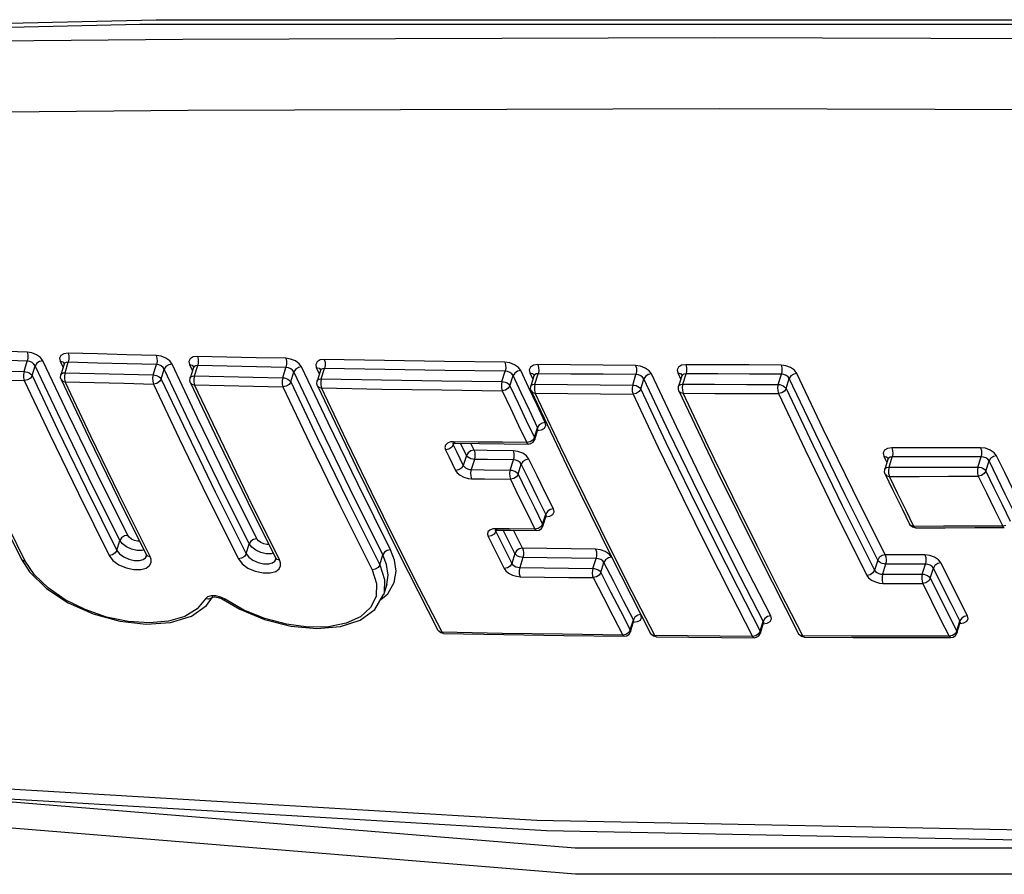
# Model space of a CAD drawing. Units: inches. Extents: x -20 to 85, y -3 to 98.
# Drawn here: x 61 to 62, y 76 to 77 of the extents above; entities that cross this region are included whole.
import ezdxf

# ---------------------------------------------------------------- set-up
doc = ezdxf.new("R2010")
doc.units = ezdxf.units.IN
doc.header["$LTSCALE"] = 2.2
doc.header["$MEASUREMENT"] = 0
doc.layers.get('0').update_dxf_attribs({"linetype": 'CONTINUOUS'})
doc.layers.add('02___PRT_ALL_AXES', color=7, linetype='CONTINUOUS')
doc.layers.add('ROUNDS', color=7, linetype='CONTINUOUS')

msp = doc.modelspace()

# ---------------------------------------------------------------- linework, layer by layer
at = {"color": 7, "linetype": 'Continuous'}
for points in [[(59.22571, 76.85189), (60.81595, 76.8882), (62.46698, 76.8882)], [(59.2355, 76.84538), (60.79088, 76.88132), (62.49983, 76.88141)], [(59.26977, 76.83901), (60.05553, 76.851), (60.85692, 76.85837), (61.67328, 76.86085), (62.50314, 76.85837)], [(59.28058, 76.72982), (60.06505, 76.74192), (60.86519, 76.74935), (61.68033, 76.75186)], [(61.68033, 76.75186), (62.50902, 76.74935), (63.34976, 76.74192), (64.20192, 76.72982)], [(64.66356, 75.7891), (63.85752, 75.7072), (63.04451, 75.65812), (62.22509, 75.64177), (61.40069, 75.65812), (60.57282, 75.7072)], [(59.75716, 75.77345), (60.58186, 75.6922), (61.41528, 75.64272), (62.24537, 75.62623), (63.07052, 75.64276), (63.88914, 75.6923), (64.68891, 75.7735)], [(63.1071, 75.61557), (61.45925, 75.61556), (59.78703, 75.75225)], [(64.73243, 75.71237), (63.11113, 75.57556), (61.46011, 75.57556), (59.78491, 75.71237)]]:
    msp.add_lwpolyline(points, dxfattribs=at)
at = {"layer": '02___PRT_ALL_AXES', "color": 7, "linetype": 'Continuous'}
msp.add_line((61.17005, 76.02046), (61.16526, 76.00496), dxfattribs=at)
at = {"layer": 'ROUNDS', "color": 7, "linetype": 'Continuous'}
for p, q in [((60.61331, 76.34776), (60.61827, 76.36382)), ((60.68157, 76.2813), (60.64226, 76.36438)), ((60.66866, 76.36364), (60.67322, 76.354)), ((60.67566, 76.36047), (60.67478, 76.35903)), ((60.67492, 76.3602), (60.67493, 76.36019)), ((60.67624, 76.34599), (60.6812, 76.36205)), ((60.62557, 76.34155), (60.63025, 76.3567)), ((60.67478, 76.35903), (60.66974, 76.34272)), ((60.67491, 76.36), (60.67478, 76.35904)), ((60.81162, 76.34249), (60.81658, 76.35855)), ((60.82388, 76.33628), (60.82859, 76.35151)), ((60.87985, 76.27612), (60.84054, 76.3592)), ((60.86724, 76.35857), (60.87183, 76.34887)), ((60.87341, 76.35397), (60.8684, 76.33774)), ((60.8743, 76.35543), (60.87341, 76.35397)), ((60.87355, 76.35493), (60.87341, 76.35398)), ((60.87356, 76.35513), (60.87356, 76.35512)), ((60.8749, 76.34101), (60.87986, 76.35706)), ((61.01049, 76.33814), (61.01545, 76.35419)), ((61.02275, 76.33192), (61.02749, 76.34724)), ((61.08012, 76.26887), (61.03939, 76.35493)), ((61.06195, 76.3539), (61.06657, 76.34414)), ((61.06817, 76.34932), (61.06318, 76.33316)), ((61.06907, 76.35078), (61.06817, 76.34932)), ((61.0683, 76.35026), (61.06817, 76.34932)), ((61.06831, 76.35046), (61.06832, 76.35046)), ((61.06968, 76.33643), (61.07464, 76.35248)), ((61.34694, 76.33229), (61.3519, 76.34834)), ((61.38783, 76.32361), (61.3758, 76.34922)), ((61.38973, 76.34574), (61.3944, 76.33587)), ((61.61671, 76.3456), (61.62141, 76.33566)), ((60.6694, 76.33829), (60.66974, 76.34272)), ((60.67024, 76.33551), (60.6694, 76.33829)), ((60.67539, 76.3363), (60.67651, 76.33209)), ((60.86806, 76.3333), (60.8684, 76.33774)), ((60.8689, 76.33053), (60.86806, 76.3333)), ((60.87409, 76.33132), (60.87522, 76.32711)), ((61.06285, 76.32871), (61.06318, 76.33316)), ((61.3592, 76.32608), (61.36398, 76.34154)), ((61.39604, 76.34116), (61.39108, 76.32514)), ((61.39694, 76.34265), (61.39604, 76.34116)), ((61.39617, 76.34209), (61.39604, 76.34117)), ((61.39617, 76.3423), (61.39617, 76.34229)), ((61.39759, 76.3284), (61.40254, 76.34444)), ((61.54765, 76.32708), (61.55261, 76.34312)), ((61.55991, 76.32087), (61.56472, 76.33641)), ((61.62307, 76.34104), (61.61815, 76.32509)), ((61.62398, 76.34254), (61.62307, 76.34104)), ((61.6232, 76.34195), (61.62308, 76.34104)), ((61.62321, 76.34216), (61.62321, 76.34215)), ((61.62465, 76.32836), (61.62961, 76.3444)), ((61.77094, 76.32784), (61.7759, 76.34388)), ((61.78321, 76.32162), (61.78804, 76.33726)), ((61.06369, 76.32595), (61.06285, 76.32871)), ((61.06368, 76.32597), (61.12347, 76.20033)), ((61.06368, 76.32597), (61.06369, 76.32595)), ((61.06892, 76.32674), (61.07005, 76.32252)), ((61.40089, 76.29601), (61.38783, 76.32361)), ((61.39075, 76.32066), (61.39108, 76.32514)), ((61.39159, 76.31792), (61.39075, 76.32066)), ((61.39158, 76.31794), (61.45094, 76.19332)), ((61.39158, 76.31794), (61.39159, 76.31792)), ((61.39689, 76.31871), (61.39803, 76.31449)), ((61.61782, 76.32061), (61.61815, 76.32509)), ((61.61866, 76.31788), (61.61782, 76.32061)), ((61.61865, 76.3179), (61.61866, 76.31788)), ((61.624, 76.31867), (61.62516, 76.31445)), ((61.40169, 76.26181), (61.38908, 76.28828)), ((61.41348, 76.26957), (61.40089, 76.29601)), ((61.38431, 76.27282), (61.39691, 76.24636)), ((61.39691, 76.24636), (61.40169, 76.26181)), ((61.39726, 76.2434), (61.40201, 76.2588)), ((61.40117, 76.25717), (61.40773, 76.25805)), ((61.40214, 76.25936), (61.40169, 76.26181)), ((61.40201, 76.25881), (61.4027, 76.26)), ((61.40202, 76.25881), (61.40214, 76.25936)), ((61.27279, 76.24006), (61.26776, 76.2396)), ((61.31022, 76.23954), (61.27279, 76.24006)), ((61.39009, 76.23961), (61.38512, 76.23861)), ((61.39138, 76.23706), (61.39499, 76.23951)), ((61.39499, 76.23951), (61.39726, 76.2434)), ((61.27231, 76.23546), (61.26981, 76.23154)), ((61.27198, 76.23845), (61.27184, 76.23725)), ((61.27184, 76.23725), (61.27231, 76.23546)), ((61.27198, 76.23845), (61.27198, 76.23845)), ((61.27297, 76.23758), (61.27231, 76.23546)), ((61.27458, 76.23781), (61.27525, 76.23781)), ((61.29239, 76.21906), (61.2834, 76.2377)), ((61.3042, 76.22685), (61.29907, 76.23748)), ((61.35013, 76.23681), (61.38758, 76.23636)), ((61.38759, 76.23636), (61.39138, 76.23706)), ((61.29239, 76.21906), (61.28763, 76.20366)), ((61.30466, 76.21284), (61.29978, 76.19708)), ((61.35962, 76.19627), (61.36449, 76.21203)), ((61.93305, 76.21799), (61.93789, 76.20802)), ((61.9395, 76.21321), (61.93464, 76.19749)), ((61.94039, 76.21468), (61.9395, 76.21321)), ((61.93964, 76.21423), (61.9395, 76.21321)), ((61.93961, 76.21456), (61.93961, 76.21456)), ((61.94114, 76.20076), (61.94602, 76.21653)), ((62.07751, 76.20106), (62.08238, 76.21684)), ((62.08977, 76.19485), (62.09463, 76.21059)), ((61.12347, 76.20033), (61.18749, 76.07041)), ((61.37188, 76.19005), (61.37665, 76.20549)), ((61.93432, 76.19297), (61.93464, 76.19749)), ((61.45094, 76.19332), (61.51451, 76.06438)), ((61.93521, 76.19015), (61.93432, 76.19297)), ((61.94056, 76.19096), (61.94176, 76.18675)), ((60.56415, 76.14974), (60.60884, 76.06015)), ((60.75807, 76.15238), (60.80061, 76.06687)), ((60.95673, 76.1474), (60.99927, 76.06189)), ((61.39689, 76.1389), (61.40944, 76.11349)), ((61.96123, 76.13684), (61.97276, 76.11345)), ((62.11475, 76.14363), (62.1273, 76.11819)), ((61.40944, 76.11349), (61.41421, 76.12892)), ((61.40979, 76.11053), (61.41458, 76.12604)), ((61.41374, 76.12469), (61.4203, 76.12554)), ((61.41469, 76.12658), (61.41421, 76.12892)), ((61.41458, 76.12605), (61.41533, 76.12735)), ((61.41458, 76.12605), (61.41469, 76.12658)), ((61.33784, 76.10644), (61.33282, 76.10599)), ((61.33703, 76.10508), (61.3369, 76.10393)), ((61.3369, 76.10393), (61.3374, 76.10222)), ((61.33703, 76.10509), (61.33703, 76.10508)), ((61.33797, 76.10407), (61.3374, 76.10222)), ((61.35779, 76.10616), (61.33784, 76.10644)), ((61.33948, 76.10429), (61.34025, 76.1043)), ((61.35856, 76.08481), (61.34887, 76.10418)), ((61.39769, 76.10562), (61.35779, 76.10616)), ((61.40266, 76.10664), (61.39769, 76.10562)), ((61.40011, 76.10349), (61.40396, 76.10421)), ((61.40396, 76.10421), (61.40754, 76.10666)), ((61.40754, 76.10666), (61.40979, 76.11053)), ((61.9741, 76.11141), (61.97273, 76.11351)), ((62.02477, 76.11008), (61.97932, 76.11002)), ((61.9817, 76.10788), (61.9817, 76.10788)), ((62.07264, 76.10804), (62.11812, 76.10819)), ((62.12063, 76.1114), (62.11572, 76.11033)), ((60.75582, 76.07314), (60.7605, 76.08829)), ((61.3374, 76.10222), (61.33493, 76.09825)), ((60.7942, 76.07303), (60.78642, 76.07316)), ((60.79716, 76.0738), (60.7942, 76.07303)), ((60.95413, 76.06787), (60.95884, 76.08311)), ((61.36678, 76.06848), (61.35856, 76.08481)), ((60.80061, 76.06687), (60.80061, 76.06686)), ((60.80128, 76.06464), (60.80123, 76.06434)), ((60.80123, 76.06434), (60.80126, 76.06445)), ((60.99275, 76.06782), (60.98492, 76.06793)), ((60.99591, 76.06865), (60.99275, 76.06782)), ((60.99927, 76.06189), (60.99927, 76.06188)), ((60.99995, 76.05963), (60.99989, 76.0593)), ((60.99989, 76.0593), (60.99992, 76.05941)), ((61.15936, 76.05091), (61.1641, 76.06623)), ((61.18749, 76.07041), (61.2486, 75.95064)), ((61.36678, 76.06848), (61.36202, 76.05307)), ((61.37904, 76.06226), (61.37427, 76.04681)), ((61.48657, 76.04535), (61.49135, 76.0608)), ((61.51451, 76.06438), (61.57516, 75.94554)), ((61.74166, 76.06404), (61.80236, 75.94506)), ((61.92374, 76.05821), (61.91891, 76.04257)), ((61.15936, 76.05091), (61.16678, 76.02856)), ((61.49883, 76.03914), (61.50361, 76.0546)), ((61.936, 76.05199), (61.93123, 76.03656)), ((61.99216, 76.03651), (61.99693, 76.05195)), ((62.00444, 76.03025), (62.00929, 76.04592)), ((61.16678, 76.02856), (61.16599, 76.0076)), ((61.17007, 76.02054), (61.17009, 76.0206)), ((61.70882, 76.01592), (61.74331, 75.94883)), ((60.89491, 76.00186), (60.89167, 75.99871)), ((60.89672, 75.99799), (60.89167, 75.99871)), ((60.89349, 75.98844), (60.90251, 76.00113)), ((60.90248, 76.00115), (60.9024, 76.00108)), ((60.9032, 76.0021), (60.90319, 76.00208)), ((60.90629, 76.00165), (60.91135, 76.00095)), ((60.9154, 76.00135), (60.90782, 76.00336)), ((60.92206, 75.99792), (60.9154, 76.00135)), ((61.16094, 75.99775), (61.17159, 76.00651)), ((61.16531, 76.00512), (61.16525, 76.00495)), ((61.16599, 76.0076), (61.16531, 76.00512)), ((61.52886, 75.9803), (61.54395, 75.95111)), ((62.0315, 75.97597), (62.04509, 75.94903)), ((61.54395, 75.95111), (61.54873, 75.96657)), ((61.54429, 75.94816), (61.54914, 75.96385)), ((61.54828, 75.9628), (61.55482, 75.96363)), ((61.54925, 75.96436), (61.54873, 75.96657)), ((61.54914, 75.96386), (61.54996, 75.96528)), ((61.54914, 75.96386), (61.54925, 75.96436)), ((61.74331, 75.94883), (61.74811, 75.96438)), ((61.74365, 75.94588), (61.74813, 75.96035)), ((61.74759, 75.96052), (61.75414, 75.96138)), ((61.74863, 75.96216), (61.74811, 75.96438)), ((61.74813, 75.96035), (61.74853, 75.96165)), ((61.74853, 75.96165), (61.74932, 75.96304)), ((61.74853, 75.96165), (61.74863, 75.96216)), ((62.04509, 75.94903), (62.04993, 75.96471)), ((62.04541, 75.94613), (62.04987, 75.96058)), ((62.04987, 75.96058), (62.05032, 75.96202)), ((62.05042, 75.9625), (62.04993, 75.96471)), ((62.04996, 75.96086), (62.0558, 75.96167)), ((62.05031, 75.96202), (62.05107, 75.96336)), ((62.05032, 75.96202), (62.05042, 75.9625)), ((61.24986, 75.94877), (61.24857, 75.9507)), ((61.34732, 75.94567), (61.25495, 75.94725)), ((61.44211, 75.94229), (61.53462, 75.94111)), ((61.53724, 75.94415), (61.53228, 75.94311)), ((61.53462, 75.94111), (61.53853, 75.94186)), ((61.53853, 75.94186), (61.54207, 75.94431)), ((61.54207, 75.94431), (61.54429, 75.94816)), ((61.57641, 75.94367), (61.57512, 75.9456)), ((61.6316, 75.94165), (61.58158, 75.94215)), ((61.68398, 75.93921), (61.73403, 75.93883)), ((61.73663, 75.94188), (61.73169, 75.94083)), ((61.73403, 75.93883), (61.7379, 75.93958)), ((61.7379, 75.93958), (61.74143, 75.94203)), ((61.74143, 75.94203), (61.74365, 75.94588)), ((61.80361, 75.94319), (61.80233, 75.94513)), ((61.88369, 75.94135), (61.80884, 75.94167)), ((61.81116, 75.93967), (61.81115, 75.93967)), ((61.96092, 75.93915), (62.03585, 75.93908)), ((62.03844, 75.94213), (62.03351, 75.94108)), ((62.03585, 75.93908), (62.03966, 75.93983)), ((62.03966, 75.93983), (62.04319, 75.94229)), ((62.04319, 75.94229), (62.04541, 75.94613))]:
    msp.add_line(p, q, dxfattribs=at)
for points in [[(60.61803, 76.37771), (60.57295, 76.37904), (60.5279, 76.38041), (60.48286, 76.38184)], [(60.64226, 76.36438), (60.63859, 76.36931), (60.63268, 76.37359), (60.62548, 76.37652), (60.61803, 76.37771)], [(60.61803, 76.37771), (60.61913, 76.37355), (60.61922, 76.36848), (60.61827, 76.36382)], [(60.68094, 76.37593), (60.67441, 76.37515), (60.66977, 76.37253), (60.66776, 76.3685), (60.66866, 76.36364)], [(60.68094, 76.37593), (60.68205, 76.37178), (60.68214, 76.36671), (60.6812, 76.36205)], [(60.81628, 76.37244), (60.77115, 76.37355), (60.72604, 76.37472), (60.68094, 76.37593)], [(60.61827, 76.36382), (60.57319, 76.36515), (60.52812, 76.36652), (60.48307, 76.36795)], [(60.63025, 76.3567), (60.62845, 76.35925), (60.62554, 76.36151), (60.62198, 76.36311), (60.61827, 76.36382)], [(60.64226, 76.36438), (60.63722, 76.36344), (60.63281, 76.36062), (60.63025, 76.3567)], [(60.66866, 76.36364), (60.67278, 76.36253), (60.67492, 76.3602)], [(60.67492, 76.36022), (60.67488, 76.3603), (60.67491, 76.36)], [(60.6812, 76.36205), (60.67797, 76.36174), (60.67566, 76.36047)], [(60.81658, 76.35855), (60.77144, 76.35967), (60.72631, 76.36083), (60.6812, 76.36205)], [(60.84054, 76.3592), (60.83687, 76.36412), (60.83096, 76.36837), (60.82375, 76.37129), (60.81628, 76.37244)], [(60.81628, 76.37244), (60.8174, 76.36828), (60.8175, 76.36321), (60.81658, 76.35855)], [(60.87955, 76.37095), (60.87301, 76.37013), (60.86837, 76.36749), (60.86635, 76.36344), (60.86724, 76.35857)], [(60.87955, 76.37095), (60.88066, 76.36679), (60.88078, 76.36173), (60.87986, 76.35706)], [(61.01511, 76.36808), (60.96991, 76.36899), (60.92472, 76.36995), (60.87955, 76.37095)], [(61.03939, 76.35493), (61.03571, 76.35985), (61.0298, 76.36408), (61.02259, 76.36696), (61.01511, 76.36808)], [(61.01511, 76.36808), (61.01623, 76.36393), (61.01635, 76.35886), (61.01545, 76.35419)], [(61.07428, 76.36637), (61.06773, 76.36552), (61.06308, 76.36285), (61.06106, 76.35878), (61.06195, 76.3539)], [(61.07428, 76.36637), (61.0754, 76.36221), (61.07554, 76.35714), (61.07464, 76.35248)], [(61.35147, 76.36223), (61.25901, 76.36341), (61.16661, 76.36479), (61.07428, 76.36637)], [(61.3758, 76.34922), (61.37212, 76.35413), (61.3662, 76.35833), (61.35898, 76.36117), (61.35147, 76.36223)], [(61.35147, 76.36223), (61.3526, 76.35808), (61.35276, 76.35301), (61.3519, 76.34834)], [(60.47811, 76.35189), (60.52316, 76.35047), (60.56823, 76.34909), (60.61331, 76.34776)], [(60.61331, 76.34776), (60.61237, 76.34322), (60.61244, 76.33808), (60.61356, 76.33386)], [(60.61331, 76.34776), (60.61575, 76.34756), (60.61847, 76.34688), (60.62126, 76.34565), (60.62379, 76.34384), (60.62557, 76.34155)], [(60.7605, 76.08829), (60.71298, 76.18397), (60.66959, 76.27355), (60.63025, 76.3567)], [(60.66974, 76.34272), (60.66982, 76.34296), (60.67092, 76.34444), (60.67305, 76.34555), (60.67624, 76.34599)], [(60.67624, 76.34599), (60.67531, 76.34143), (60.67539, 76.3363)], [(60.67624, 76.34599), (60.72135, 76.34478), (60.76647, 76.34361), (60.81162, 76.34249)], [(60.82859, 76.35151), (60.82678, 76.35406), (60.82386, 76.3563), (60.82029, 76.35787), (60.81658, 76.35855)], [(60.84054, 76.3592), (60.83552, 76.35824), (60.83113, 76.35542), (60.82859, 76.35151)], [(60.95884, 76.08311), (60.91131, 76.17878), (60.86793, 76.26836), (60.82859, 76.35151)], [(60.86724, 76.35857), (60.87139, 76.35747), (60.87356, 76.35513)], [(60.87355, 76.35515), (60.87352, 76.35523), (60.87355, 76.35493)], [(60.87986, 76.35706), (60.87662, 76.35672), (60.8743, 76.35543)], [(61.01545, 76.35419), (60.97024, 76.3551), (60.92504, 76.35606), (60.87986, 76.35706)], [(61.02749, 76.34724), (61.02568, 76.34978), (61.02276, 76.352), (61.01918, 76.35355), (61.01545, 76.35419)], [(61.03939, 76.35493), (61.03439, 76.35396), (61.03002, 76.35114), (61.02749, 76.34724)], [(61.1641, 76.06623), (61.11375, 76.1673), (61.06825, 76.26112), (61.02749, 76.34724)], [(61.06195, 76.3539), (61.06612, 76.35282), (61.06831, 76.35046)], [(61.06831, 76.35048), (61.06827, 76.35056), (61.0683, 76.35026)], [(61.07464, 76.35248), (61.07139, 76.3521), (61.06907, 76.35078)], [(61.3519, 76.34834), (61.25942, 76.34952), (61.167, 76.3509), (61.07464, 76.35248)], [(61.36398, 76.34154), (61.36217, 76.34406), (61.35924, 76.34625), (61.35565, 76.34775), (61.3519, 76.34834)], [(61.3758, 76.34922), (61.37083, 76.34823), (61.36649, 76.34541), (61.36398, 76.34154)], [(61.4021, 76.35834), (61.39553, 76.35744), (61.39087, 76.35472), (61.38884, 76.35063), (61.38973, 76.34574)], [(61.38973, 76.34574), (61.39394, 76.34468), (61.39617, 76.3423)], [(61.4021, 76.35834), (61.40323, 76.35418), (61.4034, 76.34911), (61.40254, 76.34444)], [(61.55213, 76.35702), (61.5021, 76.3574), (61.45209, 76.35784), (61.4021, 76.35834)], [(61.57649, 76.3441), (61.5728, 76.349), (61.56687, 76.35318), (61.55964, 76.35599), (61.55213, 76.35702)], [(61.55213, 76.35702), (61.55327, 76.35286), (61.55344, 76.34779), (61.55261, 76.34312)], [(61.62911, 76.3583), (61.62253, 76.35736), (61.61786, 76.35461), (61.61582, 76.3505), (61.61671, 76.3456)], [(61.61671, 76.3456), (61.62095, 76.34455), (61.62321, 76.34216)], [(61.62911, 76.3583), (61.63025, 76.35414), (61.63043, 76.34907), (61.62961, 76.3444)], [(61.77537, 76.35778), (61.7266, 76.3579), (61.67785, 76.35807), (61.62911, 76.3583)], [(61.79975, 76.34495), (61.79607, 76.34984), (61.79013, 76.35401), (61.78289, 76.35678), (61.77537, 76.35778)], [(61.77537, 76.35778), (61.77651, 76.35362), (61.77671, 76.34855), (61.7759, 76.34388)], [(60.61505, 76.05675), (60.56474, 76.15774), (60.5192, 76.25163), (60.47833, 76.33799)], [(60.47833, 76.33799), (60.52339, 76.33657), (60.56847, 76.33519), (60.61356, 76.33386)], [(60.62557, 76.34155), (60.62302, 76.33763), (60.6186, 76.3348), (60.61356, 76.33386)], [(60.61356, 76.33386), (60.65325, 76.24999), (60.69667, 76.16034), (60.74392, 76.06524)], [(60.62557, 76.34155), (60.66523, 76.25774), (60.70861, 76.16817), (60.75582, 76.07314)], [(60.67023, 76.33553), (60.71225, 76.24679), (60.75807, 76.15238)], [(60.67024, 76.33551), (60.67239, 76.3332), (60.67651, 76.33209)], [(60.80686, 76.06346), (60.75937, 76.15907), (60.71595, 76.24872), (60.67651, 76.33209)], [(60.67651, 76.33209), (60.72163, 76.33088), (60.76676, 76.32971), (60.81192, 76.32859)], [(60.81162, 76.34249), (60.8107, 76.33795), (60.81079, 76.33281), (60.81192, 76.32859)], [(60.81162, 76.34249), (60.81406, 76.34229), (60.81678, 76.34161), (60.81957, 76.34038), (60.8221, 76.33857), (60.82388, 76.33628)], [(60.82388, 76.33628), (60.82133, 76.33237), (60.81694, 76.32955), (60.81192, 76.32859)], [(60.82388, 76.33628), (60.86353, 76.25247), (60.90692, 76.1629), (60.95413, 76.06787)], [(60.8684, 76.33774), (60.86848, 76.33798), (60.86958, 76.33946), (60.87171, 76.34057), (60.8749, 76.34101)], [(60.86889, 76.33055), (60.91091, 76.2418), (60.95673, 76.1474)], [(60.8689, 76.33053), (60.87107, 76.3282), (60.87522, 76.32711)], [(60.8749, 76.34101), (60.87399, 76.33645), (60.87409, 76.33132)], [(60.8749, 76.34101), (60.92008, 76.34), (60.96528, 76.33905), (61.01049, 76.33814)], [(61.01049, 76.33814), (61.0096, 76.33359), (61.00971, 76.32846), (61.01084, 76.32424)], [(61.01049, 76.33814), (61.01293, 76.33794), (61.01565, 76.33726), (61.01845, 76.33603), (61.02097, 76.33422), (61.02275, 76.33192)], [(61.02275, 76.33192), (61.02022, 76.32803), (61.01585, 76.32521), (61.01084, 76.32424)], [(61.02275, 76.33192), (61.0639, 76.24499), (61.1094, 76.15119), (61.15936, 76.05091)], [(61.06318, 76.33316), (61.06326, 76.3334), (61.06436, 76.33488), (61.0665, 76.33599), (61.06968, 76.33643)], [(61.06968, 76.33643), (61.0688, 76.33187), (61.06892, 76.32674)], [(61.06968, 76.33643), (61.16204, 76.33485), (61.25446, 76.33347), (61.34694, 76.33229)], [(61.34694, 76.33229), (61.34609, 76.32774), (61.34623, 76.32261), (61.34738, 76.31839)], [(61.34694, 76.33229), (61.34938, 76.33209), (61.3521, 76.33141), (61.3549, 76.33018), (61.35743, 76.32837), (61.3592, 76.32608)], [(61.38908, 76.28828), (61.37652, 76.31485), (61.36398, 76.34154)], [(61.39617, 76.34231), (61.39613, 76.34239), (61.39617, 76.34209)], [(61.40254, 76.34444), (61.39927, 76.34402), (61.39694, 76.34265)], [(61.55261, 76.34312), (61.50257, 76.3435), (61.45255, 76.34394), (61.40254, 76.34444)], [(61.56472, 76.33641), (61.5629, 76.33893), (61.55996, 76.3411), (61.55637, 76.34257), (61.55261, 76.34312)], [(61.57649, 76.3441), (61.57153, 76.34309), (61.56721, 76.34027), (61.56472, 76.33641)], [(61.74811, 75.96438), (61.71328, 76.03213), (61.6775, 76.10312), (61.64079, 76.17744), (61.60319, 76.25517), (61.56472, 76.33641)], [(61.75973, 75.97237), (61.72493, 76.04007), (61.68918, 76.111), (61.6525, 76.18526), (61.61492, 76.26293), (61.57649, 76.3441)], [(61.6232, 76.34217), (61.62317, 76.34225), (61.6232, 76.34195)], [(61.62961, 76.3444), (61.62633, 76.34394), (61.62398, 76.34254)], [(61.7759, 76.34388), (61.72712, 76.344), (61.67836, 76.34417), (61.62961, 76.3444)], [(61.78804, 76.33726), (61.78622, 76.33978), (61.78328, 76.34192), (61.77967, 76.34336), (61.7759, 76.34388)], [(61.79975, 76.34495), (61.79481, 76.34393), (61.79052, 76.34111), (61.78804, 76.33726)], [(61.92374, 76.05821), (61.87381, 76.15842), (61.82862, 76.25158), (61.78804, 76.33726)], [(61.93535, 76.06613), (61.88545, 76.16626), (61.8403, 76.25934), (61.79975, 76.34495)], [(60.81192, 76.32859), (60.85161, 76.24472), (60.89503, 76.15507), (60.94228, 76.05997)], [(61.00558, 76.05848), (60.95808, 76.15409), (60.91466, 76.24374), (60.87522, 76.32711)], [(60.87522, 76.32711), (60.92041, 76.3261), (60.96562, 76.32515), (61.01084, 76.32424)], [(61.01084, 76.32424), (61.05203, 76.23724), (61.09756, 76.14336), (61.14756, 76.04299)], [(61.06369, 76.32595), (61.06588, 76.32361), (61.07005, 76.32252)], [(61.25495, 75.94725), (61.21971, 76.0158), (61.18358, 76.08752), (61.14657, 76.16249), (61.10872, 76.2408), (61.07005, 76.32252)], [(61.07005, 76.32252), (61.16243, 76.32095), (61.25487, 76.31957), (61.34738, 76.31839)], [(61.3592, 76.32608), (61.35669, 76.3222), (61.35236, 76.31938), (61.34738, 76.31839)], [(61.34738, 76.31839), (61.35992, 76.29168), (61.3725, 76.26509), (61.38512, 76.2386)], [(61.3592, 76.32608), (61.37174, 76.29939), (61.38431, 76.27282)], [(61.39108, 76.32514), (61.39117, 76.32538), (61.39226, 76.32685), (61.3944, 76.32796), (61.39759, 76.3284)], [(61.39159, 76.31792), (61.39382, 76.31556), (61.39803, 76.31449)], [(61.39759, 76.3284), (61.39674, 76.32384), (61.39689, 76.31871)], [(61.39759, 76.3284), (61.44759, 76.3279), (61.49761, 76.32746), (61.54765, 76.32708)], [(61.54765, 76.32708), (61.54683, 76.32253), (61.54699, 76.31739), (61.54814, 76.31318)], [(61.54765, 76.32708), (61.55009, 76.32688), (61.55281, 76.3262), (61.55561, 76.32497), (61.55814, 76.32316), (61.55991, 76.32087)], [(61.55991, 76.32087), (61.55742, 76.317), (61.5531, 76.31419), (61.54814, 76.31318)], [(61.55991, 76.32087), (61.59871, 76.23894), (61.63649, 76.16087), (61.6732, 76.08657), (61.70882, 76.01592)], [(61.61815, 76.32509), (61.61823, 76.32533), (61.61933, 76.32681), (61.62147, 76.32792), (61.62465, 76.32836)], [(61.61865, 76.3179), (61.67805, 76.19313), (61.74166, 76.06404)], [(61.61866, 76.31788), (61.62091, 76.3155), (61.62516, 76.31445)], [(61.62465, 76.32836), (61.62383, 76.3238), (61.624, 76.31867)], [(61.62465, 76.32836), (61.6734, 76.32813), (61.72216, 76.32796), (61.77094, 76.32784)], [(61.77094, 76.32784), (61.77014, 76.32329), (61.77033, 76.31815), (61.77148, 76.31394)], [(61.77094, 76.32784), (61.77339, 76.32764), (61.77611, 76.32696), (61.7789, 76.32573), (61.78143, 76.32392), (61.78321, 76.32162)], [(61.78321, 76.32162), (61.78072, 76.31778), (61.77643, 76.31496), (61.77148, 76.31394)], [(61.78321, 76.32162), (61.82417, 76.23514), (61.86936, 76.142), (61.91891, 76.04257)], [(61.58158, 75.94215), (61.54692, 76.00957), (61.5112, 76.08043), (61.47446, 76.1548), (61.43673, 76.23279), (61.39803, 76.31449)], [(61.39803, 76.31449), (61.44805, 76.314), (61.49808, 76.31356), (61.54814, 76.31318)], [(61.54814, 76.31318), (61.58697, 76.23118), (61.62478, 76.15305), (61.66152, 76.07868), (61.69717, 76.00797), (61.73169, 75.94083)], [(61.80884, 75.94167), (61.7739, 76.00967), (61.73803, 76.08086), (61.70127, 76.15533), (61.66363, 76.23316), (61.62516, 76.31445)], [(61.62516, 76.31445), (61.67391, 76.31423), (61.72269, 76.31405), (61.77148, 76.31394)], [(61.77148, 76.31394), (61.81248, 76.22738), (61.85771, 76.13416), (61.9073, 76.03465)], [(60.7724, 76.0962), (60.72491, 76.19179), (60.68157, 76.2813)], [(60.97069, 76.09101), (60.9232, 76.18661), (60.87985, 76.27612)], [(61.41348, 76.26957), (61.40851, 76.26856), (61.40418, 76.26572), (61.40169, 76.26181)], [(61.40773, 76.25805), (61.41238, 76.26071), (61.41439, 76.26474), (61.41348, 76.26957)], [(61.17589, 76.07415), (61.12558, 76.17514), (61.08012, 76.26887)], [(61.26776, 76.2396), (61.26326, 76.23787), (61.26032, 76.23486), (61.25953, 76.23123), (61.26049, 76.2277)], [(61.27525, 76.23781), (61.27466, 76.23794), (61.27279, 76.24006)], [(61.38512, 76.2386), (61.34766, 76.23906), (61.31022, 76.23954)], [(61.39691, 76.24636), (61.39442, 76.24245), (61.39009, 76.23961)], [(61.39691, 76.24636), (61.39739, 76.24478), (61.39726, 76.24341)], [(61.26981, 76.23154), (61.26548, 76.22869), (61.26049, 76.2277)], [(61.26049, 76.2277), (61.2656, 76.21707), (61.27071, 76.20646), (61.27582, 76.19587)], [(61.27129, 76.23725), (61.27119, 76.23715), (61.27183, 76.23741), (61.27458, 76.23781)], [(61.27231, 76.23546), (61.27741, 76.22484), (61.28252, 76.21424), (61.28763, 76.20366)], [(61.27526, 76.23781), (61.31269, 76.2373), (61.35013, 76.23681)], [(61.3042, 76.22685), (61.29922, 76.22585), (61.29489, 76.22299), (61.29239, 76.21906)], [(61.3042, 76.22685), (61.30538, 76.22263), (61.30552, 76.21744), (61.30466, 76.21284)], [(61.36402, 76.22604), (61.32414, 76.22657), (61.3042, 76.22685)], [(61.38843, 76.21329), (61.38472, 76.21808), (61.37877, 76.2222), (61.37153, 76.22498), (61.36402, 76.22604)], [(61.36402, 76.22604), (61.36519, 76.22188), (61.36536, 76.21676), (61.36449, 76.21203)], [(61.38758, 76.23636), (61.38649, 76.23676), (61.38512, 76.2386)], [(61.94541, 76.23053), (61.93882, 76.22957), (61.93415, 76.22685), (61.93213, 76.2228), (61.93305, 76.21799)], [(62.08174, 76.23084), (62.03628, 76.23069), (61.99084, 76.23059), (61.94541, 76.23053)], [(61.94541, 76.23053), (61.94659, 76.22638), (61.94682, 76.22126), (61.94602, 76.21653)], [(62.10624, 76.21838), (62.10252, 76.22317), (62.09655, 76.22722), (62.08928, 76.22991), (62.08174, 76.23084)], [(62.08174, 76.23084), (62.08293, 76.22668), (62.08316, 76.22157), (62.08238, 76.21684)], [(61.30466, 76.21284), (61.30218, 76.21305), (61.29943, 76.21375), (61.29665, 76.21499), (61.29415, 76.21679), (61.29239, 76.21906)], [(61.36449, 76.21203), (61.3246, 76.21256), (61.30466, 76.21284)], [(61.37665, 76.20549), (61.37481, 76.20791), (61.37185, 76.21001), (61.36824, 76.21145), (61.36449, 76.21203)], [(61.38843, 76.21329), (61.38346, 76.21228), (61.37914, 76.20942), (61.37665, 76.20549)], [(61.42596, 76.13679), (61.41342, 76.16218), (61.40091, 76.18768), (61.38843, 76.21329)], [(61.93305, 76.21799), (61.93733, 76.21695), (61.93961, 76.21456)], [(61.9396, 76.21457), (61.93958, 76.21463), (61.93964, 76.21423)], [(61.94602, 76.21653), (61.94273, 76.21605), (61.94039, 76.21468)], [(62.08238, 76.21684), (62.03692, 76.21669), (61.99146, 76.21659), (61.94602, 76.21653)], [(62.09463, 76.21059), (62.09279, 76.21299), (62.08981, 76.21503), (62.08617, 76.21638), (62.08238, 76.21684)], [(62.10624, 76.21838), (62.10132, 76.21733), (62.09708, 76.21447), (62.09463, 76.21059)], [(62.13216, 76.13393), (62.11962, 76.15937), (62.10711, 76.18493), (62.09463, 76.21059)], [(62.14373, 76.14179), (62.1312, 76.16721), (62.1187, 76.19274), (62.10624, 76.21838)], [(61.28764, 76.20366), (61.28514, 76.19972), (61.28081, 76.19687), (61.27582, 76.19587)], [(61.27582, 76.19587), (61.27835, 76.19225), (61.28276, 76.18854), (61.28867, 76.18546), (61.29485, 76.18364), (61.30024, 76.18306)], [(61.28763, 76.20366), (61.28889, 76.20182), (61.29109, 76.19994), (61.29403, 76.19836), (61.2971, 76.19741), (61.29978, 76.19708)], [(61.29978, 76.19708), (61.29891, 76.19235), (61.29908, 76.18722), (61.30024, 76.18306)], [(61.29978, 76.19708), (61.31973, 76.1968), (61.35962, 76.19627)], [(61.35962, 76.19627), (61.35876, 76.19166), (61.35891, 76.18647), (61.36009, 76.18225)], [(61.35962, 76.19627), (61.36206, 76.19606), (61.36478, 76.19538), (61.36757, 76.19415), (61.3701, 76.19235), (61.37188, 76.19005)], [(61.41421, 76.12892), (61.40166, 76.15433), (61.38914, 76.17985), (61.37665, 76.20549)], [(61.93464, 76.19749), (61.93472, 76.19773), (61.93582, 76.19921), (61.93796, 76.20032), (61.94114, 76.20076)], [(61.94114, 76.20076), (61.94035, 76.19615), (61.94056, 76.19096)], [(61.94114, 76.20076), (61.98658, 76.20081), (62.03204, 76.20091), (62.07751, 76.20106)], [(62.07751, 76.20106), (62.07674, 76.19646), (62.07696, 76.19127), (62.07816, 76.18705)], [(62.07751, 76.20106), (62.07995, 76.20086), (62.08267, 76.20018), (62.08546, 76.19895), (62.08799, 76.19714), (62.08977, 76.19485)], [(62.08977, 76.19485), (62.08733, 76.19096), (62.08308, 76.18811), (62.07816, 76.18705)], [(62.08977, 76.19485), (62.10224, 76.16919), (62.11475, 76.14363)], [(61.30024, 76.18306), (61.32019, 76.18278), (61.36009, 76.18225)], [(61.37188, 76.19005), (61.36939, 76.18612), (61.36507, 76.18326), (61.36009, 76.18225)], [(61.36009, 76.18225), (61.37259, 76.1566), (61.38512, 76.13106), (61.39769, 76.10562)], [(61.37188, 76.19005), (61.38437, 76.16442), (61.39689, 76.1389)], [(61.93519, 76.19018), (61.94665, 76.1666), (61.96123, 76.13684)], [(61.93521, 76.19015), (61.93748, 76.18779), (61.94176, 76.18675)], [(61.94176, 76.18675), (61.98721, 76.1868), (62.03268, 76.1869), (62.07816, 76.18705)], [(61.97932, 76.11002), (61.96677, 76.13549), (61.95425, 76.16106), (61.94176, 76.18675)], [(62.07816, 76.18705), (62.09065, 76.16137), (62.10317, 76.1358), (62.11572, 76.11033)], [(61.42596, 76.13679), (61.42099, 76.13577), (61.41668, 76.13289), (61.41421, 76.12892)], [(61.4203, 76.12554), (61.42492, 76.12814), (61.42691, 76.13207), (61.42596, 76.13679)], [(61.33282, 76.10599), (61.32833, 76.10429), (61.32541, 76.10136), (61.32464, 76.0978), (61.32563, 76.09435)], [(61.33627, 76.10377), (61.33615, 76.10366), (61.33673, 76.10388), (61.33948, 76.10429)], [(61.34025, 76.1043), (61.33971, 76.1044), (61.33784, 76.10644)], [(61.34026, 76.1043), (61.3602, 76.10402), (61.4001, 76.10349)], [(61.37853, 76.07639), (61.37031, 76.09271), (61.36468, 76.10396)], [(61.4001, 76.10349), (61.39958, 76.10358), (61.39769, 76.10562)], [(61.40944, 76.11349), (61.40697, 76.10952), (61.40266, 76.10664)], [(61.40944, 76.11349), (61.40992, 76.11191), (61.40979, 76.11054)], [(61.97275, 76.11347), (61.97503, 76.11107), (61.97932, 76.11002)], [(61.98172, 76.10788), (61.9812, 76.1079), (61.97733, 76.1089), (61.9741, 76.11141)], [(61.9817, 76.10788), (61.98119, 76.10798), (61.97932, 76.11002)], [(61.98173, 76.10788), (62.02718, 76.10794), (62.07264, 76.10804)], [(62.11572, 76.11033), (62.07024, 76.11018), (62.02477, 76.11008)], [(62.11812, 76.10819), (62.11759, 76.10829), (62.11572, 76.11033)], [(60.7724, 76.0962), (60.76738, 76.09523), (60.763, 76.09233), (60.7605, 76.08829)], [(60.78642, 76.07316), (60.77821, 76.07507), (60.77057, 76.07853), (60.76442, 76.08312), (60.7605, 76.08829)], [(60.79054, 76.08711), (60.78771, 76.08719), (60.78287, 76.08836), (60.77835, 76.09043), (60.77471, 76.09316), (60.7724, 76.0962)], [(60.97069, 76.09101), (60.96568, 76.09003), (60.96132, 76.08713), (60.95884, 76.08311)], [(60.98932, 76.08189), (60.98616, 76.08197), (60.98126, 76.08313), (60.9767, 76.08521), (60.97302, 76.08795), (60.97069, 76.09101)], [(61.33493, 76.09825), (61.33061, 76.09536), (61.32563, 76.09435)], [(61.32563, 76.09435), (61.33383, 76.07791), (61.34204, 76.06151), (61.35027, 76.04516)], [(61.3374, 76.10222), (61.34559, 76.08579), (61.3538, 76.06941), (61.36202, 76.05307)], [(60.75582, 76.07314), (60.75332, 76.06911), (60.74895, 76.06621), (60.74392, 76.06524)], [(60.75582, 76.07314), (60.75993, 76.06784), (60.76633, 76.06313), (60.77421, 76.0596), (60.7826, 76.05767), (60.79035, 76.05758)], [(60.98492, 76.06793), (60.97666, 76.06983), (60.96897, 76.0733), (60.96278, 76.07791), (60.95884, 76.08311)], [(61.17589, 76.07415), (61.1709, 76.07315), (61.16657, 76.07024), (61.1641, 76.06623)], [(61.17159, 76.00651), (61.18155, 76.0236), (61.1845, 76.04122), (61.1821, 76.05828), (61.17589, 76.07415)], [(61.37853, 76.07639), (61.37355, 76.07537), (61.36924, 76.07247), (61.36678, 76.06848)], [(61.37853, 76.07639), (61.37953, 76.07339), (61.37997, 76.06955), (61.37979, 76.06566), (61.37904, 76.06226)], [(61.4908, 76.07493), (61.45337, 76.07539), (61.41594, 76.07587), (61.37853, 76.07639)], [(61.51532, 76.06252), (61.51156, 76.0672), (61.50558, 76.07121), (61.49832, 76.07391), (61.4908, 76.07493)], [(61.4908, 76.07493), (61.49201, 76.07078), (61.49221, 76.06559), (61.49135, 76.0608)], [(60.60884, 76.06016), (60.62188, 76.04017), (60.64777, 76.01472), (60.68121, 75.9927), (60.71968, 75.97553), (60.76053, 75.96425), (60.80099, 75.95964), (60.83839, 75.96213), (60.87019, 75.97193), (60.89349, 75.98844)], [(60.60884, 76.06015), (60.61094, 76.0579), (60.61505, 76.05675)], [(60.74392, 76.06524), (60.74968, 76.05775), (60.7587, 76.05114), (60.76984, 76.04621), (60.78171, 76.04358), (60.79269, 76.0436), (60.80104, 76.04598), (60.80613, 76.04986), (60.80836, 76.05439)], [(60.79035, 76.05758), (60.79625, 76.05918), (60.79984, 76.06185), (60.80123, 76.06434)], [(60.80061, 76.06686), (60.80273, 76.06461), (60.80686, 76.06346)], [(60.80061, 76.06686), (60.80087, 76.06632), (60.80128, 76.06464)], [(60.80836, 76.05439), (60.8084, 76.05903), (60.80686, 76.06346)], [(60.95413, 76.06787), (60.95164, 76.06385), (60.94729, 76.06095), (60.94228, 76.05997)], [(60.94228, 76.05997), (60.94806, 76.05247), (60.95711, 76.04586), (60.96828, 76.04095), (60.9802, 76.03836), (60.99124, 76.03841), (60.99966, 76.04084), (61.00481, 76.04477), (61.00707, 76.04934)], [(60.95413, 76.06787), (60.95826, 76.06255), (60.96469, 76.05785), (60.97262, 76.05434), (60.98106, 76.05244), (60.98887, 76.0524)], [(60.98887, 76.0524), (60.99484, 76.05404), (60.99848, 76.05676), (60.99989, 76.0593)], [(60.99927, 76.06188), (61.00141, 76.05961), (61.00558, 76.05848)], [(60.99927, 76.06188), (60.99953, 76.06132), (60.99995, 76.05963)], [(61.00707, 76.04934), (61.00711, 76.05402), (61.00558, 76.05848)], [(61.17009, 76.0206), (61.17223, 76.03528), (61.16995, 76.05132), (61.1641, 76.06623)], [(61.37904, 76.06226), (61.37656, 76.06247), (61.37382, 76.06316), (61.37103, 76.0644), (61.36853, 76.0662), (61.36678, 76.06848)], [(61.49135, 76.0608), (61.4539, 76.06126), (61.41647, 76.06174), (61.37904, 76.06226)], [(61.50361, 76.0546), (61.50173, 76.0569), (61.49874, 76.05889), (61.49511, 76.06026), (61.49135, 76.0608)], [(61.51532, 76.06252), (61.51035, 76.0615), (61.50606, 76.05859), (61.50361, 76.0546)], [(61.93535, 76.06613), (61.93042, 76.06507), (61.92617, 76.06217), (61.92374, 76.05821)], [(61.936, 76.05199), (61.93352, 76.0522), (61.93078, 76.05289), (61.92799, 76.05413), (61.92549, 76.05593), (61.92374, 76.05821)], [(61.93535, 76.06613), (61.93636, 76.06313), (61.93683, 76.05929), (61.93669, 76.05539), (61.936, 76.05199)], [(61.99625, 76.06608), (61.95564, 76.0661), (61.93535, 76.06613)], [(62.02089, 76.0538), (62.01716, 76.05849), (62.01115, 76.06248), (62.00384, 76.06514), (61.99625, 76.06608)], [(61.99625, 76.06608), (61.99748, 76.06193), (61.99773, 76.05674), (61.99693, 76.05195)], [(60.89167, 75.99871), (60.87933, 75.98328), (60.86016, 75.97157), (60.83514, 75.96419), (60.80567, 75.96156), (60.77334, 75.9638), (60.73989, 75.97077), (60.70707, 75.98213), (60.67663, 75.99729), (60.65023, 76.01546), (60.62934, 76.03563), (60.61505, 76.05675)], [(61.14756, 76.04299), (61.15454, 76.02207), (61.15382, 76.00245), (61.14541, 75.98517), (61.12975, 75.9712), (61.1077, 75.96126), (61.08044, 75.95586), (61.04942, 75.95527), (61.01626, 75.95952), (60.98276, 75.96841), (60.95079, 75.98144), (60.92206, 75.99792)], [(61.15936, 76.05091), (61.15689, 76.0469), (61.15256, 76.04399), (61.14756, 76.04299)], [(61.36202, 76.05307), (61.35956, 76.04908), (61.35525, 76.04617), (61.35027, 76.04516)], [(61.35027, 76.04516), (61.35282, 76.04163), (61.35726, 76.03801), (61.3632, 76.03501), (61.36939, 76.03324), (61.37479, 76.03267)], [(61.36202, 76.05307), (61.36331, 76.05133), (61.36553, 76.04954), (61.36849, 76.04804), (61.37158, 76.04713), (61.37427, 76.04681)], [(61.37427, 76.04681), (61.37339, 76.04201), (61.37358, 76.03683), (61.37479, 76.03267)], [(61.37427, 76.04681), (61.41169, 76.04629), (61.44913, 76.04581), (61.48657, 76.04535)], [(61.48657, 76.04535), (61.48584, 76.04195), (61.48566, 76.03805), (61.48612, 76.03421), (61.48712, 76.03121)], [(61.48657, 76.04535), (61.48901, 76.04515), (61.49173, 76.04447), (61.49453, 76.04324), (61.49706, 76.04143), (61.49883, 76.03914)], [(61.54873, 75.96657), (61.53364, 75.99576), (61.5186, 76.0251), (61.50361, 76.0546)], [(61.99693, 76.05195), (61.95631, 76.05197), (61.936, 76.05199)], [(62.00929, 76.04592), (62.00741, 76.04821), (62.0044, 76.05017), (62.00073, 76.05148), (61.99693, 76.05195)], [(62.02089, 76.0538), (62.01595, 76.05276), (62.01171, 76.04988), (62.00929, 76.04592)], [(62.04993, 75.96471), (62.03634, 75.99165), (62.02279, 76.01872), (62.00929, 76.04592)], [(62.0615, 75.97266), (62.04792, 75.99957), (62.03439, 76.02662), (62.02089, 76.0538)], [(61.37479, 76.03267), (61.41222, 76.03215), (61.44967, 76.03167), (61.48712, 76.03121)], [(61.49883, 76.03914), (61.49638, 76.03514), (61.49209, 76.03224), (61.48712, 76.03121)], [(61.48712, 76.03121), (61.50213, 76.00169), (61.51718, 75.97232), (61.53228, 75.94311)], [(61.49883, 76.03914), (61.51383, 76.00964), (61.52886, 75.9803)], [(61.91891, 76.04257), (61.91648, 76.0386), (61.91223, 76.0357), (61.9073, 76.03465)], [(61.9073, 76.03465), (61.90986, 76.03113), (61.91431, 76.02755), (61.92026, 76.02462), (61.92648, 76.02291), (61.9319, 76.02241)], [(61.91891, 76.04257), (61.9202, 76.04084), (61.92244, 76.03908), (61.92541, 76.03764), (61.92852, 76.03681), (61.93123, 76.03656)], [(61.93123, 76.03656), (61.93042, 76.03176), (61.93066, 76.02657), (61.9319, 76.02241)], [(61.93123, 76.03656), (61.95154, 76.03653), (61.99216, 76.03651)], [(61.99216, 76.03651), (61.99147, 76.03311), (61.99134, 76.0292), (61.99182, 76.02537), (61.99283, 76.02237)], [(61.99216, 76.03651), (61.99461, 76.03631), (61.99734, 76.03562), (62.00014, 76.03438), (62.00268, 76.03256), (62.00444, 76.03025)], [(62.00444, 76.03025), (62.00202, 76.02629), (61.99777, 76.0234), (61.99283, 76.02237)], [(62.00444, 76.03025), (62.01795, 76.00304), (62.0315, 75.97597)], [(61.9319, 76.02241), (61.95221, 76.02239), (61.99283, 76.02237)], [(61.99283, 76.02237), (62.00635, 75.99514), (62.01991, 75.96804), (62.03351, 75.94108)], [(60.90782, 76.00336), (60.90061, 76.00354), (60.89491, 76.00186)], [(60.90319, 76.00208), (60.90112, 75.99965), (60.89672, 75.99799)], [(60.9024, 76.00108), (60.90314, 76.00134), (60.90629, 76.00165)], [(60.91135, 76.00095), (60.91669, 75.99898), (60.9191, 75.99759)], [(60.9191, 75.99759), (60.94457, 75.98265), (60.98269, 75.96675), (61.02284, 75.95661), (61.06254, 75.95292), (61.09917, 75.95615), (61.12942, 75.96611), (61.1517, 75.98214), (61.16531, 76.00513)], [(60.9191, 75.99759), (60.91952, 75.99739), (60.92206, 75.99792)], [(61.5604, 75.97457), (61.55544, 75.97354), (61.55116, 75.9706), (61.54873, 75.96657)], [(61.55482, 75.96363), (61.55943, 75.96616), (61.56138, 75.96999), (61.5604, 75.97457)], [(61.75973, 75.97237), (61.75479, 75.97132), (61.75053, 75.96839), (61.74811, 75.96438)], [(61.75414, 75.96138), (61.75876, 75.96394), (61.76071, 75.96778), (61.75973, 75.97237)], [(62.0615, 75.97266), (62.05657, 75.97161), (62.05234, 75.9687), (62.04993, 75.96471)], [(62.0558, 75.96167), (62.06043, 75.96424), (62.06242, 75.96808), (62.0615, 75.97266)], [(61.24859, 75.95066), (61.25075, 75.94838), (61.25495, 75.94725)], [(61.25729, 75.94525), (61.25308, 75.94626), (61.24986, 75.94877)], [(61.25727, 75.94525), (61.25683, 75.94532), (61.25495, 75.94725)], [(61.2573, 75.94525), (61.34967, 75.94367), (61.44211, 75.94229)], [(61.53228, 75.94311), (61.43977, 75.94429), (61.34732, 75.94567)], [(61.53462, 75.94111), (61.53415, 75.94119), (61.53228, 75.94311)], [(61.54395, 75.95111), (61.54152, 75.94708), (61.53724, 75.94415)], [(61.54395, 75.95111), (61.54442, 75.94953), (61.5443, 75.94817)], [(61.57515, 75.94556), (61.57735, 75.94325), (61.58158, 75.94215)], [(61.58392, 75.94015), (61.58351, 75.94016), (61.57964, 75.94116), (61.57641, 75.94367)], [(61.5839, 75.94015), (61.58346, 75.94022), (61.58158, 75.94215)], [(61.58393, 75.94015), (61.63394, 75.93965), (61.68398, 75.93921)], [(61.73169, 75.94083), (61.68163, 75.94121), (61.6316, 75.94165)], [(61.73403, 75.93883), (61.73356, 75.9389), (61.73169, 75.94083)], [(61.74331, 75.94883), (61.74089, 75.94481), (61.73663, 75.94188)], [(61.74331, 75.94883), (61.74378, 75.94725), (61.74366, 75.94589)], [(61.80235, 75.94509), (61.80458, 75.94276), (61.80884, 75.94167)], [(61.81118, 75.93967), (61.81072, 75.93968), (61.80684, 75.94069), (61.80361, 75.94319)], [(61.81115, 75.93967), (61.81071, 75.93975), (61.80884, 75.94167)], [(61.81118, 75.93967), (61.88603, 75.93934), (61.96092, 75.93915)], [(62.03351, 75.94108), (61.95858, 75.94115), (61.88369, 75.94135)], [(62.03585, 75.93908), (62.03537, 75.93915), (62.03351, 75.94108)], [(62.04509, 75.94903), (62.04268, 75.94504), (62.03844, 75.94213)], [(62.04509, 75.94903), (62.04554, 75.94746), (62.04541, 75.94614)]]:
    msp.add_lwpolyline(points, dxfattribs=at)

doc.saveas('drawing.dxf')
